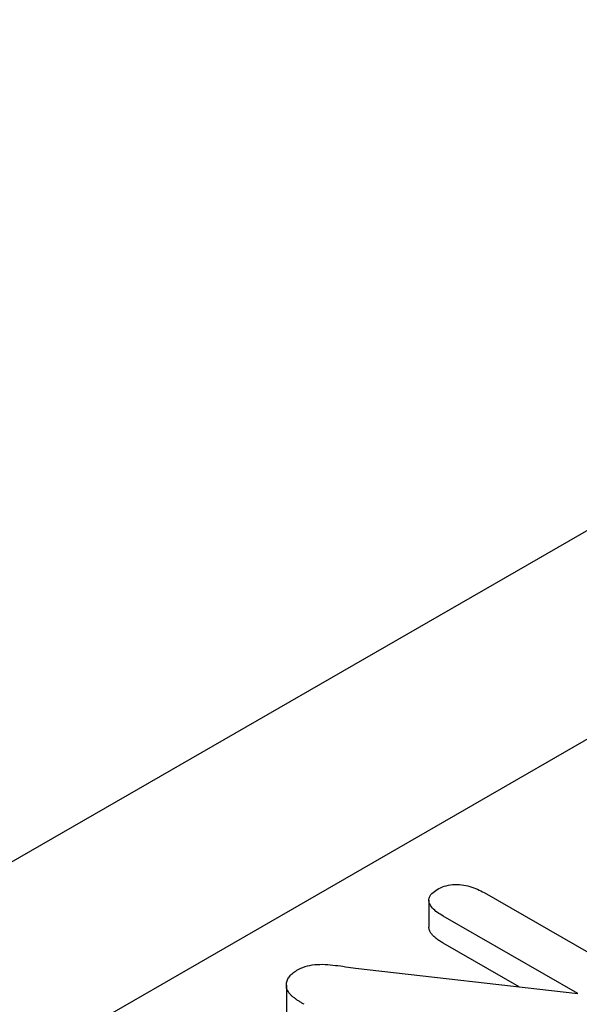
# Model space of a CAD drawing. Extents: x 126 to 2077, y 26 to 2964.
# Drawn here: x 389 to 406, y 719 to 748 of the extents above; entities that cross this region are included whole.
import ezdxf

# ---------------------------------------------------------------- set-up
doc = ezdxf.new("R2010")
doc.units = 0
doc.header["$LTSCALE"] = 10
doc.header["$MEASUREMENT"] = 0
doc.layers.add('DUENN-18', color=94, linetype='CONTINUOUS')
doc.layers.add('SICHTBAR', color=7, linetype='CONTINUOUS')

msp = doc.modelspace()

# ---------------------------------------------------------------- linework, layer by layer
at = {"layer": 'DUENN-18'}
for p, q in [((378.841, 710.866), (554.821, 812.207)), ((402.924, 721.891), (408.301, 718.794)), ((401.253, 721.661), (401.253, 720.844)), ((405.755, 718.835), (401.686, 721.178)), ((403.98, 719.039), (401.686, 720.36)), ((399.036, 719.609), (405.755, 718.835)), ((396.941, 719.096), (396.941, 718.279))]:
    msp.add_line(p, q, dxfattribs=at)
at = {"layer": 'DUENN-18', "flags": 128}
for points in [[(401.686, 721.178), (401.641, 721.206), (401.596, 721.234), (401.551, 721.263), (401.509, 721.293), (401.468, 721.324), (401.43, 721.355), (401.395, 721.388), (401.362, 721.421), (401.333, 721.456), (401.308, 721.492), (401.287, 721.528), (401.271, 721.566), (401.259, 721.604), (401.253, 721.642), (401.253, 721.681), (401.26, 721.719), (401.272, 721.757), (401.291, 721.794), (401.315, 721.83), (401.344, 721.864), (401.378, 721.898), (401.418, 721.929), (401.461, 721.958), (401.505, 721.987)], [(401.505, 721.987), (401.556, 722.013), (401.607, 722.038), (401.661, 722.061), (401.719, 722.081), (401.779, 722.099), (401.842, 722.114), (401.906, 722.125), (401.972, 722.133), (402.04, 722.137), (402.107, 722.138), (402.175, 722.135), (402.241, 722.129), (402.307, 722.12), (402.372, 722.109), (402.435, 722.095), (402.496, 722.078), (402.555, 722.06), (402.613, 722.039), (402.668, 722.017), (402.722, 721.994), (402.774, 721.969), (402.824, 721.943), (402.874, 721.917), (402.924, 721.891)], [(401.686, 720.36), (401.659, 720.377), (401.631, 720.394), (401.604, 720.412), (401.577, 720.429), (401.551, 720.446), (401.525, 720.464), (401.499, 720.482), (401.475, 720.501), (401.451, 720.52), (401.429, 720.539), (401.407, 720.559), (401.386, 720.579), (401.367, 720.599), (401.348, 720.62), (401.332, 720.641), (401.316, 720.662), (401.302, 720.684), (401.289, 720.706), (401.279, 720.729), (401.269, 720.751), (401.262, 720.774), (401.257, 720.797), (401.254, 720.82), (401.253, 720.844)], [(397.26, 719.542), (397.318, 719.573), (397.378, 719.602), (397.44, 719.629), (397.507, 719.653), (397.577, 719.673), (397.651, 719.689), (397.726, 719.702), (397.803, 719.712), (397.88, 719.718), (397.959, 719.721), (398.037, 719.722), (398.115, 719.719), (398.194, 719.715), (398.271, 719.708), (398.348, 719.7), (398.425, 719.691), (398.502, 719.681), (398.578, 719.671), (398.654, 719.661), (398.731, 719.65), (398.807, 719.64), (398.883, 719.629), (398.96, 719.619), (399.036, 719.609)], [(397.021, 718.857), (397.002, 718.886), (396.985, 718.915), (396.97, 718.945), (396.959, 718.975), (396.951, 719.005), (396.946, 719.036), (396.942, 719.067), (396.941, 719.098), (396.943, 719.128), (396.947, 719.159), (396.954, 719.19), (396.964, 719.22), (396.975, 719.25), (396.989, 719.28), (397.005, 719.309), (397.024, 719.338), (397.046, 719.366), (397.07, 719.394), (397.096, 719.421), (397.124, 719.447), (397.155, 719.472), (397.188, 719.496), (397.224, 719.519), (397.26, 719.542)], [(397.477, 718.512), (397.455, 718.525), (397.433, 718.538), (397.411, 718.551), (397.389, 718.564), (397.367, 718.577), (397.346, 718.591), (397.325, 718.604), (397.304, 718.618), (397.283, 718.632), (397.263, 718.646), (397.243, 718.66), (397.224, 718.674), (397.204, 718.688), (397.185, 718.703), (397.166, 718.717), (397.148, 718.732), (397.13, 718.747), (397.112, 718.762), (397.095, 718.777), (397.08, 718.793), (397.064, 718.809), (397.05, 718.825), (397.035, 718.841), (397.021, 718.857)]]:
    msp.add_lwpolyline(points, dxfattribs=at)
at = {"layer": 'SICHTBAR'}
msp.add_line((636.714, 865.677), (283.867, 662.486), dxfattribs=at)

doc.saveas('drawing.dxf')
